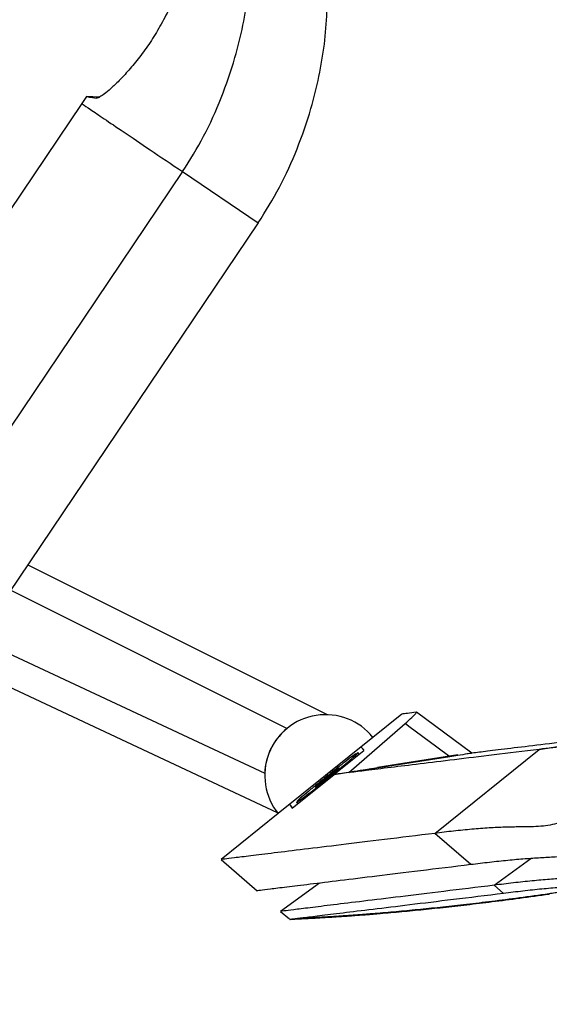
# Paper-space layout '_Left' of a CAD drawing. Units: millimetres. Extents: x -319 to 415, y 158 to 1189.
# Drawn here: x -157 to -70, y 623 to 784 of the extents above; entities that cross this region are included whole.
import ezdxf

# ---------------------------------------------------------------- set-up
doc = ezdxf.new("R2010")
doc.units = ezdxf.units.MM

psp = doc.layouts.new('_Left')

# ---------------------------------------------------------------- linework, layer by layer
at = {"color": 7, "linetype": 'Continuous', "lineweight": 25}
for p, q in [((-145.61, 771.83), (-146.41, 770.67)), ((-143.52, 771.74), (-145.6, 771.82)), ((-146.41, 770.67), (-224.69, 654.61)), ((-129.83, 759.49), (-222.09, 622.7)), ((-129.83, 759.49), (-117.39, 751.1)), ((-117.39, 751.1), (-192.88, 639.18)), ((-155.29, 694.91), (-106.09, 670.29)), ((-112.7, 668.01), (-158.11, 690.73)), ((-163.5, 682.74), (-116.33, 660.65)), ((-114.22, 654.14), (-166.33, 678.55)), ((-93.79, 670.38), (-98.55, 666.55)), ((-82.3, 663.98), (-91.4, 670.68)), ((-102.53, 660.76), (-93.28, 668.81)), ((-98.55, 666.55), (-114.12, 654.02)), ((-71.24, 664.58), (-57.32, 666.74)), ((-85.9, 663.37), (-102.53, 660.76)), ((-100.81, 663.79), (-101.02, 664.05)), ((-84.6, 663.67), (-97.78, 661.62)), ((-88.38, 650.78), (-71.24, 664.58)), ((-82.28, 663.96), (-82.3, 663.98)), ((-97.75, 661.58), (-97.78, 661.61)), ((-111.81, 654.9), (-104.9, 660.47)), ((-105.39, 660.42), (-105.72, 660.37)), ((-105.69, 660.37), (-105.45, 660.41)), ((-105.06, 660.46), (-105.42, 660.4)), ((-104.95, 660.47), (-105.21, 660.43)), ((-105.16, 660.43), (-104.95, 660.47)), ((-104.9, 660.47), (-97.75, 661.58)), ((-98.89, 661.4), (-98.92, 661.44)), ((-111.14, 655.89), (-110.92, 655.62)), ((-114.12, 654.02), (-123.47, 646.49)), ((-82.49, 645.64), (-88.38, 650.78)), ((-123.47, 646.49), (-117.59, 641.35)), ((-78.63, 642.26), (-72.59, 646.64)), ((-107.34, 642.6), (-113.73, 637.97)), ((-77.09, 640.91), (-78.63, 642.26)), ((-69.57, 640.76), (-69.62, 640.84)), ((-113.73, 637.97), (-112.29, 636.72)), ((-112.19, 636.63), (-112.18, 636.62))]:
    psp.add_line(p, q, dxfattribs=at)
at = {"color": 7, "linetype": 'Continuous', "lineweight": 25, "flags": 128}
for points in [[(-85.9, 663.37), (-88.04, 664.95), (-90.34, 666.64), (-92.64, 668.34), (-93.28, 668.81)], [(-104.96, 660.46), (-101.16, 663.5), (-100.03, 664.41)]]:
    psp.add_lwpolyline(points, dxfattribs=at)
at = {"color": 7, "linetype": 'Continuous', "lineweight": 25}
for radius, start, end in [(9.99, 38.8058, 218.8368), (10, 129.5138, 177.9571)]:
    psp.add_arc((-106.34, 660.29), radius, start, end, dxfattribs=at)
for points, knots in [([(-128.02, 800.49), (-128.12, 799.35), (-128.3, 797.06), (-129.1, 793.66), (-130.22, 790.3), (-131.59, 787.08), (-132.64, 785.05), (-133.15, 784.08)], [0, 0, 0, 0, 0.198281, 0.396679, 0.603532, 0.810479, 1, 1, 1, 1]), ([(-129.83, 759.49), (-128.63, 761.41), (-126.21, 765.29), (-123.39, 771.6), (-121.29, 777.72), (-119.87, 783.5), (-118.93, 788.81), (-118.67, 792.34), (-118.55, 794.1)], [0, 0, 0, 0, 0.184055, 0.372113, 0.561678, 0.70994, 0.85631, 1, 1, 1, 1]), ([(-117.39, 751.1), (-116.19, 753.02), (-113.76, 756.9), (-110.92, 763.22), (-108.8, 769.33), (-107.37, 775.11), (-106.45, 780.42), (-106.22, 783.96), (-106.11, 785.71)], [0, 0, 0, 0, 0.184144, 0.372408, 0.562092, 0.710317, 0.856533, 1, 1, 1, 1]), ([(-133.15, 784.08), (-133.68, 783.16), (-134.73, 781.31), (-136.48, 778.85), (-138.23, 776.64), (-139.87, 774.83), (-141.31, 773.41), (-142.44, 772.43), (-143.28, 771.82), (-143.78, 771.58), (-143.97, 771.58), (-144.03, 771.58)], [0, 0, 0, 0, 0.133254, 0.26662, 0.399496, 0.532333, 0.647906, 0.763361, 0.857563, 0.951689, 1, 1, 1, 1]), ([(-145.6, 771.82), (-145.61, 771.82), (-145.75, 771.84), (-145.28, 771.77), (-144.43, 771.64), (-144.03, 771.58)], [0, 0, 0, 0, 0.0386751, 0.5594409, 1, 1, 1, 1]), ([(-146.27, 770.58), (-146.28, 770.59), (-146.3, 770.6), (-145.09, 769.78), (-142.87, 768.28), (-139.56, 766.05), (-135.28, 763.17), (-131.66, 760.73), (-129.83, 759.49)], [0, 0, 0, 0, 0.115427, 0.285579, 0.45791, 0.633659, 0.813995, 1, 1, 1, 1]), ([(-31.05, 700.71), (-32.66, 698), (-35.81, 692.7), (-40.74, 685.21), (-45.46, 678.37), (-49.83, 672.32), (-53.72, 667.12), (-57.04, 662.86), (-59.83, 659.48), (-62.16, 656.88), (-64.19, 654.89), (-66.06, 653.45), (-67.69, 652.59), (-69.18, 652.15), (-70.67, 651.94), (-72.42, 651.86), (-74.51, 651.84), (-76.91, 651.8), (-79.54, 651.68), (-82.35, 651.46), (-85.35, 651.15), (-87.36, 650.91), (-88.38, 650.78)], [0, 0, 0, 0, 0.081895, 0.160487, 0.233235, 0.298406, 0.354991, 0.402618, 0.439486, 0.469217, 0.493151, 0.51372, 0.534511, 0.557244, 0.585165, 0.619364, 0.668453, 0.727211, 0.787441, 0.854078, 0.925643, 1, 1, 1, 1]), ([(-26.74, 698.94), (-28.38, 696.15), (-31.6, 690.69), (-36.63, 682.98), (-41.41, 675.9), (-45.8, 669.61), (-49.66, 664.16), (-52.9, 659.65), (-55.56, 656.02), (-57.73, 653.19), (-59.57, 650.97), (-61.21, 649.28), (-62.63, 648.2), (-63.92, 647.58), (-65.23, 647.22), (-66.81, 647), (-68.76, 646.87), (-71.06, 646.75), (-73.64, 646.58), (-76.43, 646.33), (-79.44, 646.01), (-81.46, 645.76), (-82.49, 645.64)], [0, 0, 0, 0, 0.0828434, 0.1623632, 0.2359855, 0.3019448, 0.3592079, 0.4073805, 0.4446276, 0.4745871, 0.4985665, 0.5189648, 0.5393932, 0.5616906, 0.5891362, 0.6228405, 0.6713294, 0.7294725, 0.7891436, 0.8552163, 0.9262132, 1, 1, 1, 1]), ([(-33.12, 699.82), (-34.61, 697.35), (-37.48, 692.58), (-41.86, 685.95), (-45.89, 680.16), (-49.31, 675.51), (-52.11, 671.97), (-54.22, 669.54), (-55.91, 667.86), (-57.37, 666.64), (-58.93, 665.73), (-60.43, 665.3), (-61.84, 665.16), (-63.36, 665.13), (-65.05, 665.12), (-66.97, 665.03), (-69.07, 664.84), (-70.5, 664.67), (-71.24, 664.58)], [0, 0, 0, 0, 0.118501, 0.229284, 0.327152, 0.409323, 0.467952, 0.514219, 0.542821, 0.566055, 0.592026, 0.620287, 0.656744, 0.704276, 0.763734, 0.834502, 0.914506, 1, 1, 1, 1]), ([(-22.05, 697.02), (-23.71, 694.17), (-26.98, 688.58), (-32.09, 680.68), (-36.95, 673.43), (-41.4, 666.97), (-45.31, 661.39), (-48.6, 656.76), (-51.3, 653.03), (-53.48, 650.12), (-55.34, 647.82), (-56.99, 646.07), (-58.42, 644.95), (-59.72, 644.3), (-61.05, 643.92), (-62.66, 643.68), (-64.64, 643.54), (-66.98, 643.4), (-69.61, 643.22), (-72.45, 642.97), (-75.52, 642.64), (-77.58, 642.39), (-78.63, 642.26)], [0, 0, 0, 0, 0.082909, 0.162496, 0.236188, 0.302219, 0.359553, 0.407795, 0.445106, 0.475125, 0.499156, 0.519591, 0.540033, 0.56232, 0.589738, 0.6234, 0.671823, 0.729882, 0.789465, 0.855439, 0.926327, 1, 1, 1, 1]), ([(-20.17, 696.25), (-21.85, 693.37), (-25.13, 687.73), (-30.28, 679.76), (-35.17, 672.44), (-39.64, 665.92), (-43.58, 660.28), (-46.88, 655.6), (-49.59, 651.83), (-51.79, 648.89), (-53.65, 646.56), (-55.31, 644.79), (-56.74, 643.65), (-58.05, 642.99), (-59.38, 642.6), (-61, 642.35), (-62.99, 642.2), (-65.35, 642.07), (-67.99, 641.88), (-70.86, 641.63), (-73.95, 641.29), (-76.03, 641.04), (-77.09, 640.91)], [0, 0, 0, 0, 0.082935, 0.162549, 0.236268, 0.302327, 0.359689, 0.407958, 0.445293, 0.475335, 0.499387, 0.519837, 0.540284, 0.562568, 0.589975, 0.62362, 0.672017, 0.730043, 0.789592, 0.855526, 0.926372, 1, 1, 1, 1]), ([(-15.23, 696.2), (-16.23, 694.29), (-18.23, 690.5), (-21.24, 685.2), (-24.14, 680.36), (-26.87, 676), (-29.18, 672.45), (-31.11, 669.58), (-32.68, 667.28), (-34.39, 664.84), (-36.03, 662.55), (-37.81, 660.11), (-39.4, 657.97), (-40.92, 655.99), (-42.05, 654.53), (-43, 653.32), (-43.86, 652.26), (-44.89, 650.99), (-46.07, 649.58), (-47.69, 647.72), (-49.43, 645.87), (-51.33, 644.21), (-52.61, 643.41), (-53.57, 642.97), (-54.37, 642.7), (-55.23, 642.49), (-56.01, 642.37), (-56.74, 642.28), (-57.28, 642.23), (-57.79, 642.19), (-58.18, 642.16), (-58.55, 642.13), (-58.86, 642.1), (-59.09, 642.09), (-59.26, 642.07), (-59.39, 642.06), (-59.55, 642.05), (-59.7, 642.04), (-59.84, 642.02), (-60.37, 641.98), (-61.24, 641.91), (-62.47, 641.78), (-63.67, 641.65), (-64.66, 641.53), (-65.44, 641.43), (-66.01, 641.35), (-66.61, 641.27), (-67.24, 641.18), (-67.9, 641.09), (-68.7, 640.97), (-69.29, 640.89), (-69.62, 640.84)], [0, 0, 0, 0, 0.0540134, 0.107139, 0.1527036, 0.195121, 0.2362437, 0.2587059, 0.2819206, 0.3060676, 0.333405, 0.3525248, 0.3817815, 0.4004273, 0.415105, 0.4279628, 0.4391682, 0.4492884, 0.4689506, 0.4851151, 0.5110962, 0.5331851, 0.5568172, 0.5708581, 0.5872824, 0.6071301, 0.6318015, 0.6469807, 0.6649419, 0.6760669, 0.6888872, 0.6974082, 0.7074639, 0.714555, 0.716722, 0.7217246, 0.7260098, 0.7301511, 0.7341486, 0.7380021, 0.7742839, 0.8078583, 0.8402996, 0.8731081, 0.8881297, 0.9036409, 0.9196448, 0.9361423, 0.953641, 0.9729991, 1, 1, 1, 1]), ([(-91.42, 670.67), (-91.94, 670.61), (-92.98, 670.48), (-93.71, 670.39), (-93.71, 670.39), (-93.71, 670.39)], [0, 0, 0, 0, 0.373912, 0.747022, 1, 1, 1, 1]), ([(-93.28, 668.81), (-92.88, 669.16), (-92.09, 669.86), (-91.43, 670.52), (-91.43, 670.6), (-91.44, 670.63)], [0, 0, 0, 0, 0.3510835, 0.7025179, 1, 1, 1, 1]), ([(-56.94, 667.05), (-57.21, 667.02), (-60.21, 666.65), (-64.98, 666.07), (-71.12, 665.32), (-76.03, 664.72), (-79.86, 664.25), (-81.48, 664.05), (-82.26, 663.96)], [0, 0, 0, 0, 0.020423, 0.2235255, 0.4240685, 0.6224555, 0.819103, 1, 1, 1, 1]), ([(-100.03, 664.41), (-100.23, 664.66), (-100.56, 665.07), (-100.47, 664.95), (-100.18, 664.59), (-100.04, 664.41)], [0, 0, 0, 0, 0.429759, 0.714807, 1, 1, 1, 1]), ([(-101.23, 663.95), (-101.44, 663.8), (-101.87, 663.5), (-103.14, 662.53), (-104.45, 661.5), (-105.32, 660.81), (-105.62, 660.57)], [0, 0, 0, 0, 0.283102, 0.566119, 0.849042, 1, 1, 1, 1]), ([(-105.21, 660.43), (-104.66, 660.88), (-103.56, 661.78), (-102.21, 662.92), (-101.33, 663.7), (-100.95, 664.07), (-101.05, 664.02), (-101.07, 664.01)], [0, 0, 0, 0, 0.237235, 0.474466, 0.711786, 0.949234, 1, 1, 1, 1]), ([(-71.24, 664.58), (-73.76, 664.27), (-78.77, 663.66), (-85.26, 662.87), (-90.94, 662.17), (-95.77, 661.58), (-99.66, 661.11), (-101.47, 660.88), (-102.31, 660.78)], [0, 0, 0, 0, 0.172868, 0.343506, 0.512171, 0.679126, 0.852495, 1, 1, 1, 1]), ([(-82.33, 663.94), (-82.34, 663.94), (-82.36, 663.94), (-83.15, 663.81), (-84.38, 663.61), (-85.46, 663.44), (-85.9, 663.37)], [0, 0, 0, 0, 0.18151, 0.422569, 0.767369, 1, 1, 1, 1]), ([(-111.1, 655.92), (-111.11, 655.91), (-111.19, 655.82), (-110.76, 656.1), (-109.84, 656.76), (-108.44, 657.82), (-106.81, 659.1), (-105.7, 660), (-105.16, 660.43)], [0, 0, 0, 0, 0.032305, 0.227804, 0.423332, 0.61882, 0.814201, 1, 1, 1, 1]), ([(-105.89, 660.35), (-106.46, 659.88), (-107.6, 658.96), (-109.14, 657.69), (-110.38, 656.65), (-110.78, 656.28), (-110.98, 656.09)], [0, 0, 0, 0, 0.249975, 0.49995, 0.749946, 1, 1, 1, 1]), ([(-105.42, 660.4), (-105.64, 660.23), (-106.06, 659.88), (-106.72, 659.35), (-107.31, 658.9), (-107.76, 658.57), (-108.01, 658.39), (-108.05, 658.39), (-107.87, 658.57), (-107.48, 658.91), (-106.94, 659.36), (-106.31, 659.87), (-105.89, 660.21), (-105.69, 660.37)], [0, 0, 0, 0, 0.091546, 0.183091, 0.274638, 0.366217, 0.457841, 0.549502, 0.641174, 0.732831, 0.824454, 0.916043, 1, 1, 1, 1]), ([(-105.72, 660.37), (-105.76, 660.36), (-105.82, 660.35), (-105.87, 660.35), (-105.89, 660.35)], [0, 0, 0, 0, 0.631248, 1, 1, 1, 1]), ([(-105.72, 660.37), (-105.51, 660.53), (-105.09, 660.87), (-104.58, 661.25), (-104.24, 661.5), (-104.1, 661.58), (-104.2, 661.47), (-104.5, 661.2), (-104.95, 660.82), (-105.3, 660.53), (-105.46, 660.4)], [0, 0, 0, 0, 0.128474, 0.256947, 0.385449, 0.513997, 0.64258, 0.771172, 0.899734, 1, 1, 1, 1]), ([(-105.21, 660.43), (-105.26, 660.42), (-105.35, 660.41), (-105.43, 660.4), (-105.46, 660.4)], [0, 0, 0, 0, 0.560054, 1, 1, 1, 1]), ([(-102.53, 660.76), (-103.06, 660.69), (-104.02, 660.57), (-104.67, 660.49), (-104.96, 660.46)], [0, 0, 0, 0, 0.560506, 1, 1, 1, 1]), ([(-102.56, 660.84), (-101.79, 660.96), (-100.35, 661.19), (-99.09, 661.39), (-98.99, 661.41), (-98.94, 661.41)], [0, 0, 0, 0, 0.388925, 0.737593, 1, 1, 1, 1]), ([(-111.71, 654.98), (-111.85, 655.15), (-112.14, 655.47), (-112.2, 655.52), (-112.24, 655.54)], [0, 0, 0, 0, 0.499902, 1, 1, 1, 1]), ([(-112.24, 655.54), (-112.24, 655.53), (-112.23, 655.49), (-112, 655.17), (-111.81, 654.9)], [0, 0, 0, 0, 0.148597, 1, 1, 1, 1]), ([(-88.38, 650.78), (-91.2, 650.44), (-96.8, 649.75), (-103.91, 648.88), (-109.98, 648.14), (-114.93, 647.54), (-118.74, 647.07), (-121.48, 646.74), (-123.01, 646.55), (-123.64, 646.47), (-123.47, 646.49), (-123.46, 646.5)], [0, 0, 0, 0, 0.130155, 0.258448, 0.3851243, 0.5104387, 0.6346543, 0.7558441, 0.8764959, 0.9968744, 1, 1, 1, 1]), ([(-82.49, 645.64), (-85.31, 645.29), (-90.92, 644.61), (-98.03, 643.74), (-104.09, 643), (-109.04, 642.39), (-112.86, 641.93), (-115.6, 641.59), (-117.13, 641.4), (-117.76, 641.33), (-117.58, 641.35), (-117.57, 641.35)], [0, 0, 0, 0, 0.130156, 0.25845, 0.385127, 0.510442, 0.634659, 0.75585, 0.876502, 0.996882, 1, 1, 1, 1]), ([(-78.63, 642.26), (-81.45, 641.91), (-87.05, 641.23), (-94.16, 640.36), (-100.23, 639.62), (-105.18, 639.02), (-108.99, 638.55), (-111.73, 638.21), (-113.26, 638.03), (-113.89, 637.95), (-113.72, 637.97), (-113.71, 637.97)], [0, 0, 0, 0, 0.130155, 0.258448, 0.385124, 0.510438, 0.634654, 0.755844, 0.876495, 0.996874, 1, 1, 1, 1]), ([(-69.57, 640.76), (-71.2, 640.53), (-74.38, 640.09), (-78.9, 639.51), (-83.09, 639), (-87.01, 638.56), (-90.73, 638.18), (-94.33, 637.83), (-96.92, 637.61), (-98.59, 637.47), (-99.42, 637.4), (-100.32, 637.33), (-101.31, 637.26), (-102.3, 637.18), (-103.19, 637.12), (-103.87, 637.08), (-104.38, 637.04), (-104.8, 637.02), (-105.18, 636.99), (-105.53, 636.97), (-105.87, 636.95), (-106.39, 636.92), (-107.06, 636.88), (-107.84, 636.83), (-108.78, 636.78), (-109.8, 636.73), (-110.78, 636.69), (-111.47, 636.65), (-111.95, 636.63), (-112.09, 636.63), (-112.16, 636.63)], [0, 0, 0, 0, 0.0842027, 0.1642678, 0.2400955, 0.3127043, 0.3838679, 0.4555767, 0.5297347, 0.5470185, 0.5648326, 0.5847478, 0.6077216, 0.6333059, 0.6554869, 0.6723684, 0.6839604, 0.6948177, 0.7046956, 0.7141459, 0.7231693, 0.7317662, 0.7574868, 0.7807589, 0.8023141, 0.8486075, 0.890063, 0.9285048, 0.9648179, 1, 1, 1, 1]), ([(-77.09, 640.91), (-79.91, 640.56), (-85.51, 639.88), (-92.62, 639.01), (-98.69, 638.27), (-103.63, 637.67), (-107.46, 637.2), (-110.15, 636.87), (-111.74, 636.68), (-111.95, 636.65), (-112.04, 636.64)], [0, 0, 0, 0, 0.1346697, 0.2674127, 0.3984829, 0.528144, 0.6566682, 0.7820617, 0.9068985, 1, 1, 1, 1]), ([(-69.62, 640.84), (-71.25, 640.61), (-74.43, 640.17), (-78.94, 639.59), (-83.13, 639.09), (-87.05, 638.66), (-90.76, 638.27), (-94.36, 637.93), (-96.94, 637.7), (-98.61, 637.57), (-99.44, 637.5), (-100.34, 637.43), (-101.33, 637.35), (-102.32, 637.28), (-103.21, 637.22), (-103.89, 637.18), (-104.45, 637.14), (-104.96, 637.1), (-105.48, 637.07), (-105.94, 637.04), (-106.36, 637.02), (-106.75, 637), (-107.5, 636.95), (-108.59, 636.89), (-109.8, 636.83), (-110.56, 636.8), (-110.83, 636.78), (-110.86, 636.78)], [0, 0, 0, 0, 0.09412, 0.183615, 0.268374, 0.349535, 0.42908, 0.509234, 0.592127, 0.611446, 0.631358, 0.653619, 0.679299, 0.707897, 0.73269, 0.75156, 0.764517, 0.781127, 0.796184, 0.810305, 0.823491, 0.835744, 0.847243, 0.896811, 0.948558, 0.994897, 1, 1, 1, 1])]:
    psp.add_open_spline(points, degree=3, knots=knots, dxfattribs=at)

doc.saveas('drawing.dxf')
